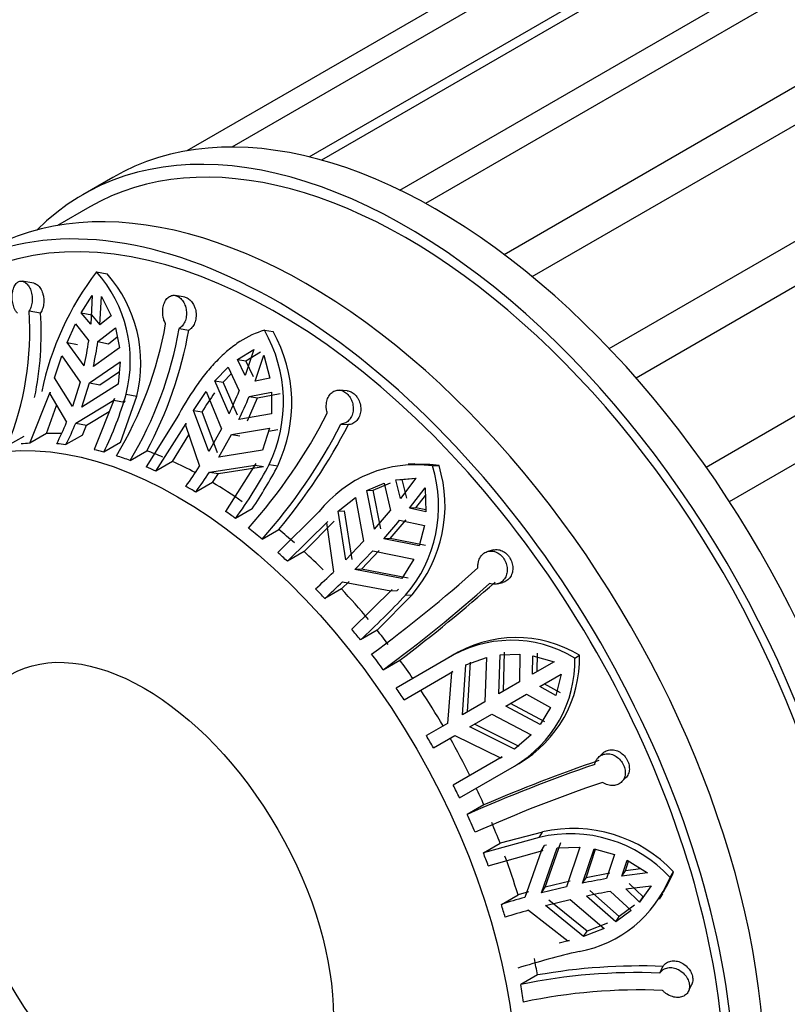
# Model space of a CAD drawing. Units: millimetres. Extents: x 0 to 1470, y 0 to 2516.
# Drawn here: x 121 to 148, y 289 to 324 of the extents above; entities that cross this region are included whole.
import ezdxf
from ezdxf import colors
from ezdxf.entities.mleader import LeaderData, LeaderLine
from ezdxf.math import Vec2, Vec3

# ---------------------------------------------------------------- set-up
doc = ezdxf.new("R2010")
doc.units = ezdxf.units.MM
doc.layers.add('DV7_Défaut', color=7, linetype='Continuous')
doc.layers.add('Défaut', color=7, linetype='Continuous')

# ---------------------------------------------------------------- blocks, each defined once
blk = doc.blocks.new('_DOT')
at = {"color": 0}
blk.add_line((0, 0), (-1, 0), dxfattribs=at)
at = {"color": 0, "const_width": 0.333}
blk.add_lwpolyline([(-0.1665, 0, 1), (0.1665, 0, 1)], format="xyb", close=True, dxfattribs=at)
blk = doc.blocks.new('SE6')
at = {"layer": 'DV7_Défaut', "color": 7, "linetype": 'Continuous'}
for p, q in [((155.846, 335.244), (128.612, 319.52)), ((159.257, 334.906), (131.807, 319.057)), ((131.362, 319.173), (157.864, 334.474)), ((152.917, 334.339), (127.018, 319.386)), ((134.588, 317.991), (161.661, 333.621)), ((162.917, 333.349), (135.5, 317.519)), ((138.291, 315.706), (165.628, 331.49)), ((139.292, 314.918), (166.674, 330.727)), ((142.027, 312.365), (169.496, 328.224)), ((142.98, 311.324), (170.471, 327.195)), ((145.473, 308.154), (173.001, 324.048)), ((146.304, 306.926), (173.838, 322.823)), ((124.383, 318.443), (123.322, 317.83)), ((123.572, 317.397), (122.422, 316.733)), ((123.806, 315.088), (124.19, 315.013)), ((121.584, 314.684), (121.168, 314.757)), ((123.268, 313.637), (123.659, 314.242)), ((123.659, 314.242), (123.603, 313.232)), ((123.929, 313.2), (123.986, 314.21)), ((123.986, 314.21), (124.334, 313.531)), ((126.954, 314.183), (126.607, 314.25)), ((121.414, 313.699), (121.821, 313.628)), ((123.268, 313.637), (123.641, 313.564)), ((123.603, 313.232), (123.268, 313.637)), ((123.937, 313.206), (123.641, 313.564)), ((124.334, 313.531), (123.929, 313.2)), ((122.762, 312.574), (123.057, 313.236)), ((123.057, 313.236), (123.531, 312.64)), ((123.858, 312.608), (124.485, 313.095)), ((124.229, 312.536), (124.548, 312.783)), ((124.485, 313.095), (124.626, 312.39)), ((126.75, 313.081), (127.089, 313.016)), ((129.776, 313.012), (130.085, 312.963)), ((122.762, 312.574), (123.133, 312.502)), ((123.37, 311.752), (122.762, 312.574)), ((123.858, 312.608), (124.229, 312.536)), ((122.314, 311.319), (122.579, 312.1)), ((122.579, 312.1), (123.229, 311.174)), ((124.626, 312.39), (123.697, 311.72)), ((128.813, 311.974), (129.395, 312.329)), ((129.395, 312.329), (129.091, 311.406)), ((129.113, 311.927), (129.632, 312.241)), ((129.444, 311.202), (129.749, 312.125)), ((129.749, 312.125), (129.968, 311.307)), ((123.555, 311.141), (124.654, 311.895)), ((124.654, 311.895), (124.577, 311.095)), ((128.813, 311.974), (129.113, 311.927)), ((129.091, 311.406), (128.813, 311.974)), ((129.39, 311.359), (129.113, 311.927)), ((123.93, 311.068), (124.62, 311.543)), ((128.011, 311.213), (128.486, 311.704)), ((128.309, 311.166), (128.598, 311.464)), ((128.486, 311.704), (128.879, 310.862)), ((122.959, 310.307), (122.314, 311.319)), ((123.229, 311.174), (122.959, 310.307)), ((123.286, 310.275), (123.555, 311.141)), ((124.577, 311.095), (123.286, 310.275)), ((123.555, 311.141), (123.93, 311.068)), ((128.011, 311.213), (128.309, 311.166)), ((128.517, 310.044), (128.011, 311.213)), ((128.816, 309.997), (128.309, 311.166)), ((129.968, 311.307), (129.444, 311.202)), ((121.439, 308.997), (122.162, 310.817)), ((122.162, 310.817), (122.144, 310.755)), ((122.144, 310.755), (122.743, 309.743)), ((124.662, 309.027), (125.236, 310.673)), ((124.859, 310.746), (125.236, 310.673)), ((127.259, 310.162), (127.708, 310.833)), ((127.708, 310.833), (128.249, 309.51)), ((129.233, 310.658), (130.032, 310.812)), ((129.531, 310.611), (130.331, 310.765)), ((130.032, 310.812), (130.028, 310.048)), ((132.714, 310.864), (132.445, 310.886)), ((122.032, 309.34), (122.392, 310.336)), ((123.07, 309.711), (124.428, 310.529)), ((124.448, 310.59), (123.725, 308.771)), ((124.428, 310.529), (124.448, 310.59)), ((124.428, 310.529), (124.807, 310.456)), ((124.807, 310.456), (124.826, 310.517)), ((129.17, 309.793), (129.531, 310.611)), ((129.233, 310.658), (129.531, 310.611)), ((123.458, 309.635), (124.263, 310.125)), ((127.259, 310.162), (127.56, 310.115)), ((127.799, 308.706), (127.259, 310.162)), ((128.106, 308.657), (127.56, 310.115)), ((130.028, 310.048), (128.87, 309.84)), ((123.07, 309.711), (123.458, 309.635)), ((123.315, 309.291), (123.458, 309.635)), ((126.666, 309.9), (125.567, 308.163)), ((125.92, 308.007), (126.999, 309.703)), ((126.999, 309.703), (126.969, 309.646)), ((126.969, 309.646), (127.472, 308.18)), ((132.496, 309.681), (132.76, 309.659)), ((122.032, 309.34), (121.439, 308.997)), ((123.315, 309.291), (122.721, 308.948)), ((126.514, 308.35), (127.088, 309.299)), ((128.249, 309.51), (127.799, 308.706)), ((128.153, 308.502), (128.603, 309.305)), ((128.603, 309.305), (129.953, 309.536)), ((128.603, 309.305), (128.904, 309.258)), ((129.953, 309.536), (129.709, 308.748)), ((129.921, 309.433), (130.252, 309.489)), ((120.642, 308.913), (121.236, 309.255)), ((124.662, 309.027), (124.068, 308.684)), ((125.004, 308.386), (125.598, 308.728)), ((129.709, 308.748), (128.153, 308.502)), ((126.514, 308.35), (125.92, 308.007)), ((127.825, 307.976), (129.441, 308.219)), ((129.474, 308.275), (128.395, 306.579)), ((129.441, 308.219), (129.474, 308.275)), ((129.441, 308.219), (129.745, 308.171)), ((129.947, 308.247), (130.25, 308.199)), ((135.119, 308.266), (134.888, 308.254)), ((127.825, 307.976), (128.138, 307.927)), ((127.928, 307.606), (128.138, 307.927)), ((128.138, 307.927), (129.745, 308.171)), ((135.746, 308.194), (135.98, 308.206)), ((127.928, 307.606), (127.334, 307.263)), ((133.413, 307.316), (134.033, 307.583)), ((133.639, 307.328), (134.259, 307.594)), ((134.033, 307.583), (134.254, 306.606)), ((134.446, 307.693), (135.158, 307.76)), ((134.446, 307.693), (134.673, 307.705)), ((134.605, 307.036), (134.446, 307.693)), ((135.158, 307.76), (134.605, 307.036)), ((134.673, 307.705), (135.172, 307.752)), ((134.832, 307.048), (134.673, 307.705)), ((133.413, 307.316), (133.639, 307.328)), ((133.69, 305.951), (133.413, 307.316)), ((133.916, 305.962), (133.639, 307.328)), ((134.932, 306.692), (135.484, 307.415)), ((135.484, 307.415), (135.513, 306.567)), ((132.391, 306.583), (133.007, 307.072)), ((133.007, 307.072), (133.296, 305.517)), ((135.158, 306.703), (135.494, 307.14)), ((129.342, 306.669), (128.749, 306.326)), ((131.712, 306.558), (130.247, 305.116)), ((132.391, 306.583), (132.619, 306.595)), ((132.666, 304.859), (132.391, 306.583)), ((132.898, 304.871), (132.619, 306.595)), ((135.158, 306.703), (134.932, 306.692)), ((135.513, 306.567), (134.932, 306.692)), ((135.511, 306.627), (135.158, 306.703)), ((130.59, 304.807), (132.025, 306.216)), ((131.184, 305.15), (132.254, 306.228)), ((132.025, 306.216), (131.981, 306.168)), ((131.981, 306.168), (132.227, 304.424)), ((134.243, 305.617), (134.807, 306.272)), ((134.581, 306.261), (135.46, 306.075)), ((129.694, 305.59), (130.288, 305.933)), ((135.46, 306.075), (135.277, 305.349)), ((133.296, 305.517), (132.666, 304.859)), ((134.243, 305.617), (134.017, 305.606)), ((135.277, 305.349), (134.017, 305.606)), ((135.503, 305.36), (134.243, 305.617)), ((131.184, 305.15), (130.59, 304.807)), ((132.993, 304.514), (133.623, 305.173)), ((133.225, 304.526), (133.851, 305.184)), ((133.623, 305.173), (135.082, 304.882)), ((137.916, 305.207), (137.718, 305.156)), ((135.082, 304.882), (134.654, 304.194)), ((133.225, 304.526), (132.993, 304.514)), ((134.654, 304.194), (132.993, 304.514)), ((134.882, 304.206), (133.225, 304.526)), ((132.514, 303.824), (132.79, 304.091)), ((132.554, 304.079), (134.266, 303.757)), ((138.054, 304.003), (138.249, 304.053)), ((132.514, 303.824), (131.921, 303.481)), ((134.311, 303.802), (132.877, 302.393)), ((134.266, 303.757), (134.311, 303.802)), ((134.266, 303.757), (134.496, 303.769)), ((134.496, 303.769), (134.541, 303.814)), ((133.781, 302.356), (135.022, 303.617)), ((134.793, 303.605), (135.022, 303.617)), ((133.781, 302.356), (133.187, 302.013)), ((138.267, 300.189), (138.311, 301.573)), ((133.997, 300.952), (134.591, 301.295)), ((136.232, 301.323), (134.458, 300.299)), ((136.534, 301.499), (136.317, 301.374)), ((136.928, 301.127), (137.671, 301.39)), ((136.988, 299.45), (137.094, 301.223)), ((137.671, 301.39), (137.602, 299.805)), ((138.103, 300.094), (138.147, 301.478)), ((138.147, 301.478), (138.852, 301.5)), ((138.852, 301.5), (138.838, 300.519)), ((139.307, 300.79), (139.31, 301.445)), ((140.07, 301.23), (139.307, 300.79)), ((139.31, 301.445), (140.07, 301.23)), ((139.472, 300.885), (139.475, 301.541)), ((140.807, 301.367), (140.977, 301.465)), ((134.738, 299.883), (136.473, 300.885)), ((136.473, 300.885), (136.419, 300.852)), ((136.819, 299.353), (136.928, 301.127)), ((136.419, 300.852), (136.286, 299.045)), ((138.838, 300.519), (138.103, 300.094)), ((139.557, 300.357), (140.32, 300.797)), ((140.32, 300.797), (140.126, 300.031)), ((140.126, 300.031), (139.557, 300.357)), ((140.291, 300.126), (139.722, 300.452)), ((138.353, 299.661), (139.088, 300.086)), ((139.088, 300.086), (139.945, 299.607)), ((137.602, 299.805), (136.819, 299.353)), ((139.573, 299.007), (138.353, 299.661)), ((139.737, 299.102), (138.517, 299.756)), ((139.945, 299.607), (139.573, 299.007)), ((137.069, 298.92), (137.852, 299.372)), ((137.852, 299.372), (139.259, 298.639)), ((136.286, 299.045), (135.532, 298.61)), ((138.66, 298.127), (137.069, 298.92)), ((138.826, 298.223), (137.238, 299.017)), ((135.782, 298.177), (136.536, 298.612)), ((136.536, 298.612), (138.167, 297.824)), ((139.259, 298.639), (138.66, 298.127)), ((138.223, 297.854), (136.488, 296.852)), ((138.167, 297.824), (138.223, 297.854)), ((141.787, 297.978), (141.644, 297.836)), ((136.708, 296.402), (138.659, 297.528)), ((138.659, 297.528), (138.825, 297.625)), ((142.467, 296.962), (142.611, 297.105)), ((137.577, 296.154), (136.983, 295.811)), ((139.537, 294.992), (137.557, 294.445)), ((139.663, 295.185), (138.151, 294.787)), ((139.537, 294.992), (139.663, 295.185)), ((137.557, 294.445), (138.151, 294.787)), ((139.606, 294.506), (139.732, 294.7)), ((139.626, 293.026), (140.179, 294.624)), ((139.794, 294.716), (139.732, 294.7)), ((139.752, 293.221), (140.303, 294.816)), ((140.179, 294.624), (140.989, 294.651)), ((140.989, 294.651), (140.511, 293.242)), ((141.083, 293.367), (141.491, 294.587)), ((141.206, 293.557), (141.545, 294.571)), ((141.491, 294.587), (142.212, 294.382)), ((137.731, 293.986), (139.668, 294.523)), ((139.606, 294.506), (139.029, 292.863)), ((139.668, 294.523), (139.606, 294.506)), ((142.212, 294.382), (141.932, 293.528)), ((142.481, 293.616), (142.663, 294.182)), ((142.604, 293.806), (142.715, 294.15)), ((143.151, 293.878), (142.604, 293.806)), ((142.663, 294.182), (143.384, 293.733)), ((141.083, 293.367), (141.206, 293.557)), ((142.055, 293.718), (141.206, 293.557)), ((142.481, 293.616), (142.604, 293.806)), ((143.384, 293.733), (142.481, 293.616)), ((144.189, 293.57), (144.317, 293.767)), ((140.511, 293.242), (139.626, 293.026)), ((139.626, 293.026), (139.752, 293.221)), ((140.635, 293.434), (139.752, 293.221)), ((142.616, 293.161), (143.519, 293.278)), ((143.229, 292.886), (142.74, 293.351)), ((143.519, 293.278), (143.105, 292.695)), ((138.195, 292.614), (138.788, 292.957)), ((139.158, 293.062), (138.788, 292.957)), ((142.263, 291.989), (141.218, 292.911)), ((142.386, 292.178), (141.342, 293.102)), ((142.068, 293.073), (142.803, 292.392)), ((143.105, 292.695), (142.616, 293.161)), ((143.105, 292.695), (143.229, 292.886)), ((143.812, 292.797), (143.938, 292.992)), ((139.761, 292.57), (140.646, 292.787)), ((141.117, 291.47), (139.761, 292.57)), ((141.241, 291.661), (139.887, 292.765)), ((140.646, 292.787), (141.848, 291.759)), ((142.926, 292.582), (142.386, 292.178)), ((139.164, 292.408), (140.553, 291.323)), ((142.803, 292.392), (142.263, 291.989)), ((142.263, 291.989), (142.386, 292.178)), ((141.971, 291.949), (141.241, 291.661)), ((141.848, 291.759), (141.117, 291.47)), ((141.117, 291.47), (141.241, 291.661)), ((140.615, 291.336), (140.253, 291.236)), ((140.553, 291.323), (140.615, 291.336)), ((143.825, 290.173), (143.938, 290.411)), ((139.479, 290.105), (138.885, 289.762)), ((144.843, 289.527), (144.959, 289.769))]:
    blk.add_line(p, q, dxfattribs=at)
for centre, radius, start, end in [((132.195, 308.679), 10.557, 142.6259, 168.1971), ((120.26, 311.929), 4.749, 345.5818, 41.6895), ((120.575, 311.846), 4.807, 345.8767, 41.2134), ((110.704, 312.969), 10.734, 337.7949, 3.8977), ((110.492, 312.919), 11.351, 348.3602, 3.5787), ((112.664, 315.631), 13.808, 329.1549, 350.0575), ((113.149, 315.465), 13.808, 329.1549, 350.0575), ((112.742, 315.602), 14.578, 331.869, 349.7846), ((125.31, 310.466), 5.141, 334.4261, 29.6846), ((125.535, 310.421), 5.212, 334.7688, 29.1953), ((111.161, 314.428), 12.499, 347.6385, 351.7749), ((111.487, 314.396), 12.499, 347.6385, 351.7749), ((113.587, 313.889), 11.702, 333.5896, 344.4202), ((134.586, 305.929), 8.178, 143.5611, 149.2093), ((114.159, 316.904), 15.913, 334.463, 337.684), ((114.512, 316.7), 15.913, 334.463, 337.6841), ((114.442, 319.1), 19.753, 318.3773, 332.7985), ((112.364, 314.024), 11.227, 333.306, 337.5853), ((112.69, 313.992), 11.228, 333.3061, 337.5853), ((114.928, 318.71), 19.753, 318.3771, 332.7987), ((114.285, 319.237), 20.81, 320.2594, 332.5953), ((115.428, 315.973), 16.447, 324.087, 331.9799), ((135.152, 303.867), 4.368, 82.1783, 141.9626), ((135.381, 303.884), 4.364, 82.1039, 93.4129), ((113.932, 316.974), 16.145, 323.924, 326.9963), ((114.286, 316.77), 16.145, 323.924, 326.9963), ((114.844, 316.304), 17.409, 326.3925, 332.2504), ((131.143, 306.757), 4.822, 319.1902, 17.3386), ((131.343, 306.779), 4.851, 319.3171, 17.102), ((113.867, 323.602), 26.543, 318.3178, 320.184), ((114.194, 323.256), 26.542, 318.3178, 320.184), ((111.044, 326.214), 30.39, 312.5472, 314.1894), ((102.829, 343.312), 51.901, 306.3404, 311.7145), ((111.371, 325.87), 30.39, 312.5472, 314.1894), ((103.244, 342.757), 51.898, 306.3403, 311.7146), ((101.696, 344.878), 54.604, 307.0446, 311.634), ((112.704, 324.279), 30.254, 312.6121, 316.8952), ((138.555, 297.65), 4.346, 58.7803, 122.3155), ((138.725, 297.733), 4.359, 58.8886, 122.2462), ((136.477, 301.271), 4.332, 300.2484, 1.2759), ((136.626, 301.38), 4.352, 300.3546, 1.1179), ((110.159, 283.672), 29.443, 29.5135, 30.4865), ((159.92, 244.217), 56.538, 108.8467, 113.2775), ((158.962, 246.291), 54.179, 108.7875, 113.9341), ((159.238, 245.66), 54.176, 108.7874, 113.9342), ((140.754, 290.422), 4.887, 43.1985, 102.9033), ((140.648, 290.305), 4.817, 42.6844, 103.3319), ((140.175, 295.205), 4.334, 280.3821, 337.8446), ((146.457, 267.374), 26.543, 99.816, 101.6822), ((140.333, 295.358), 4.289, 326.7619, 338.2288), ((147.309, 263.623), 30.39, 105.8106, 107.4528), ((146.593, 266.919), 26.542, 99.816, 101.6822), ((147.444, 263.168), 30.39, 105.8106, 107.4528), ((147.816, 261.476), 30.254, 103.1048, 107.3879), ((143.135, 269.469), 20.957, 87.8048, 100.0471), ((142.999, 270.209), 19.981, 87.6306, 101.8801), ((143.097, 269.593), 19.98, 87.6304, 101.8803)]:
    blk.add_arc(centre, radius, start, end, dxfattribs=at)
for centre, major_axis, start_param, end_param in [((135.883, 298.524), (11.5, -19.919), 0, 3.141593), ((134.822, 297.912), (11.25, -19.486), 0, 3.141593), ((134.822, 297.912), (11.5, -19.919), 0, 3.295923), ((131.287, 295.87), (11.5, -19.919), 0, 3.141593), ((130.226, 295.258), (-11.5, 19.919), 2.04795, 6.283185), ((130.226, 295.258), (-11.25, 19.486), 2.35261, 6.283185), ((127.751, 293.829), (-8.5, 14.722), -0.337905, -0.289575), ((127.158, 293.486), (-8.5, 14.722), -0.289575, -0.259957), ((127.158, 293.486), (-8.5, 14.722), -0.407405, -0.377993), ((127.158, 293.486), (-8.5, 14.722), -0.525442, -0.495823), ((127.751, 293.829), (-8.5, 14.722), -0.652656, -0.605275), ((127.158, 293.486), (-8.5, 14.722), -0.605275, -0.564096), ((127.751, 293.829), (-8.5, 14.722), -0.748627, -0.682274), ((127.158, 293.486), (-8.5, 14.722), -0.682274, -0.652656), ((127.751, 293.829), (-8.5, 14.722), -0.888522, -0.800105), ((127.158, 293.486), (-8.5, 14.722), -0.800105, -0.770692), ((127.158, 293.486), (-8.5, 14.722), -0.918141, -0.888522), ((127.158, 293.486), (-8.5, 14.722), -0.997974, -0.956795), ((127.751, 293.829), (-8.5, 14.722), -1.045355, -0.997974), ((127.158, 293.486), (-8.5, 14.722), -1.074973, -1.045355), ((127.751, 293.829), (-8.5, 14.722), -1.134313, -1.074973), ((127.158, 293.486), (-8.5, 14.722), -1.192804, -1.163391), ((127.751, 293.829), (-8.5, 14.722), -1.281221, -1.192804), ((127.158, 293.486), (-8.5, 14.722), -1.31084, -1.281221), ((127.751, 293.829), (-8.5, 14.722), -1.349494, -1.31084), ((127.158, 293.486), (-8.5, 14.722), -1.390673, -1.349494), ((127.751, 293.829), (-8.5, 14.722), -1.438054, -1.390673), ((127.158, 293.486), (-8.5, 14.722), -1.467672, -1.438054), ((127.751, 293.829), (-8.5, 14.722), 4.727095, 4.815513), ((127.751, 293.829), (8.5, -14.722), 1.467672, 1.55609), ((127.158, 293.486), (8.5, -14.722), 1.438054, 1.467672), ((127.751, 293.829), (8.5, -14.722), 1.3994, 1.438054), ((127.158, 293.486), (8.5, -14.722), 1.35822, 1.3994), ((127.751, 293.829), (8.5, -14.722), 1.31084, 1.35822), ((127.158, 293.486), (8.5, -14.722), 1.281221, 1.31084), ((127.751, 293.829), (8.5, -14.722), 1.192804, 1.281221), ((127.158, 293.486), (8.5, -14.722), 1.163391, 1.192804), ((127.751, 293.829), (8.5, -14.722), 1.006701, 1.045355), ((127.158, 293.486), (8.5, -14.722), 0.965521, 1.006701)]:
    blk.add_ellipse(centre, major_axis=major_axis, ratio=0.57735, start_param=start_param, end_param=end_param, dxfattribs=at)
for centre, major_axis in [((126.691, 293.217), (-8.5, 14.722)), ((125.497, 292.527), (-4.758, 8.241))]:
    blk.add_ellipse(centre, major_axis=major_axis, ratio=0.57735, dxfattribs=at)
for points, knots in [([(121.003, 313.616), (120.978, 313.641), (120.954, 313.671), (120.933, 313.706), (120.915, 313.734), (120.899, 313.766), (120.885, 313.801), (120.861, 313.857), (120.843, 313.921), (120.831, 313.987), (120.818, 314.053), (120.812, 314.123), (120.811, 314.191), (120.811, 314.261), (120.817, 314.33), (120.829, 314.393), (120.842, 314.457), (120.86, 314.518), (120.885, 314.569), (120.909, 314.619), (120.939, 314.663), (120.973, 314.694), (121.006, 314.725), (121.043, 314.746), (121.082, 314.755), (121.12, 314.764), (121.161, 314.762), (121.201, 314.749), (121.24, 314.735), (121.28, 314.711), (121.316, 314.678), (121.353, 314.645), (121.388, 314.601), (121.417, 314.551), (121.447, 314.499), (121.473, 314.439), (121.491, 314.375), (121.509, 314.311), (121.521, 314.241), (121.525, 314.171), (121.529, 314.102), (121.525, 314.031), (121.513, 313.964), (121.502, 313.899), (121.483, 313.836), (121.458, 313.781), (121.445, 313.752), (121.43, 313.724), (121.414, 313.699)], [0, 0, 0, 0, 0.049504, 0.049504, 0.049504, 0.090176, 0.090176, 0.090176, 0.157821, 0.157821, 0.157821, 0.225413, 0.225413, 0.225413, 0.293804, 0.293804, 0.293804, 0.362711, 0.362711, 0.362711, 0.430787, 0.430787, 0.430787, 0.496896, 0.496896, 0.496896, 0.561301, 0.561301, 0.561301, 0.625531, 0.625531, 0.625531, 0.691162, 0.691162, 0.691162, 0.758751, 0.758751, 0.758751, 0.827552, 0.827552, 0.827552, 0.896201, 0.896201, 0.896201, 0.963832, 0.963832, 0.963832, 1, 1, 1, 1]), ([(121.583, 314.684), (121.59, 314.683), (121.597, 314.681), (121.604, 314.68), (121.643, 314.669), (121.683, 314.647), (121.719, 314.616), (121.757, 314.585), (121.792, 314.543), (121.822, 314.494), (121.852, 314.445), (121.878, 314.386), (121.897, 314.324), (121.91, 314.282), (121.92, 314.238), (121.927, 314.193), (121.937, 314.126), (121.939, 314.055), (121.934, 313.987), (121.929, 313.92), (121.917, 313.852), (121.898, 313.792), (121.879, 313.731), (121.853, 313.676), (121.823, 313.63), (121.822, 313.629), (121.822, 313.628), (121.821, 313.628)], [0, 0, 0, 0, 0.0239509, 0.0239509, 0.0239509, 0.1650651, 0.1650651, 0.1650651, 0.3086943, 0.3086943, 0.3086943, 0.4562327, 0.4562327, 0.4562327, 0.5543712, 0.5543712, 0.5543712, 0.7027035, 0.7027035, 0.7027035, 0.8511438, 0.8511438, 0.8511438, 0.9980014, 0.9980014, 0.9980014, 1, 1, 1, 1]), ([(126.265, 313.247), (126.242, 313.285), (126.222, 313.328), (126.206, 313.373), (126.193, 313.411), (126.183, 313.45), (126.175, 313.491), (126.162, 313.557), (126.157, 313.627), (126.16, 313.696), (126.162, 313.764), (126.173, 313.832), (126.19, 313.894), (126.207, 313.957), (126.231, 314.016), (126.262, 314.066), (126.292, 314.117), (126.329, 314.159), (126.37, 314.191), (126.41, 314.222), (126.456, 314.242), (126.503, 314.251), (126.548, 314.259), (126.596, 314.255), (126.642, 314.24), (126.688, 314.226), (126.733, 314.2), (126.774, 314.166), (126.815, 314.131), (126.853, 314.087), (126.886, 314.036), (126.919, 313.985), (126.946, 313.926), (126.967, 313.863), (126.987, 313.799), (127, 313.73), (127.005, 313.662), (127.009, 313.592), (127.005, 313.522), (126.992, 313.455), (126.978, 313.389), (126.956, 313.326), (126.927, 313.271), (126.898, 313.217), (126.861, 313.169), (126.82, 313.132), (126.798, 313.112), (126.774, 313.095), (126.75, 313.081)], [0, 0, 0, 0, 0.049504, 0.049504, 0.049504, 0.090176, 0.090176, 0.090176, 0.157821, 0.157821, 0.157821, 0.225413, 0.225413, 0.225413, 0.293804, 0.293804, 0.293804, 0.362711, 0.362711, 0.362711, 0.430787, 0.430787, 0.430787, 0.496896, 0.496896, 0.496896, 0.561301, 0.561301, 0.561301, 0.625531, 0.625531, 0.625531, 0.691162, 0.691162, 0.691162, 0.758751, 0.758751, 0.758751, 0.827552, 0.827552, 0.827552, 0.896201, 0.896201, 0.896201, 0.963832, 0.963832, 0.963832, 1, 1, 1, 1]), ([(126.952, 314.183), (126.977, 314.179), (127.002, 314.171), (127.026, 314.16), (127.071, 314.139), (127.115, 314.108), (127.154, 314.068), (127.193, 314.029), (127.228, 313.98), (127.257, 313.925), (127.276, 313.891), (127.292, 313.854), (127.305, 313.815), (127.327, 313.751), (127.341, 313.682), (127.346, 313.612), (127.352, 313.543), (127.348, 313.472), (127.336, 313.406), (127.324, 313.339), (127.303, 313.275), (127.274, 313.219), (127.246, 313.164), (127.21, 313.115), (127.169, 313.076), (127.144, 313.052), (127.117, 313.032), (127.089, 313.016)], [0, 0, 0, 0, 0.067387, 0.067387, 0.067387, 0.191275, 0.191275, 0.191275, 0.315707, 0.315707, 0.315707, 0.394071, 0.394071, 0.394071, 0.52598, 0.52598, 0.52598, 0.657887, 0.657887, 0.657887, 0.789654, 0.789654, 0.789654, 0.919704, 0.919704, 0.919704, 1, 1, 1, 1]), ([(129.776, 313.012), (129.473, 312.926), (129.184, 312.791), (128.759, 312.516), (128.618, 312.411), (128.343, 312.181), (128.21, 312.056), (127.948, 311.785), (127.82, 311.64), (127.569, 311.33), (127.445, 311.164), (127.089, 310.651), (126.87, 310.286), (126.666, 309.9)], [0, 0, 0, 0, 0.25, 0.25, 0.375, 0.375, 0.5, 0.5, 0.625, 0.625, 0.75, 0.75, 1, 1, 1, 1]), ([(132.01, 310.071), (131.995, 310.118), (131.983, 310.167), (131.977, 310.217), (131.972, 310.258), (131.971, 310.3), (131.972, 310.342), (131.975, 310.409), (131.987, 310.477), (132.006, 310.539), (132.026, 310.6), (132.055, 310.657), (132.089, 310.706), (132.124, 310.755), (132.166, 310.796), (132.211, 310.826), (132.258, 310.856), (132.309, 310.876), (132.362, 310.884), (132.414, 310.892), (132.469, 310.887), (132.523, 310.871), (132.574, 310.856), (132.626, 310.829), (132.673, 310.792), (132.718, 310.757), (132.761, 310.711), (132.797, 310.66), (132.832, 310.609), (132.863, 310.551), (132.885, 310.489), (132.907, 310.427), (132.922, 310.36), (132.928, 310.294), (132.933, 310.227), (132.93, 310.158), (132.917, 310.094), (132.904, 310.028), (132.882, 309.966), (132.851, 309.911), (132.82, 309.857), (132.78, 309.81), (132.734, 309.773), (132.69, 309.737), (132.638, 309.71), (132.584, 309.695), (132.556, 309.687), (132.526, 309.682), (132.496, 309.681)], [0, 0, 0, 0, 0.049504, 0.049504, 0.049504, 0.090176, 0.090176, 0.090176, 0.157821, 0.157821, 0.157821, 0.225413, 0.225413, 0.225413, 0.293804, 0.293804, 0.293804, 0.362711, 0.362711, 0.362711, 0.430787, 0.430787, 0.430787, 0.496896, 0.496896, 0.496896, 0.561301, 0.561301, 0.561301, 0.625531, 0.625531, 0.625531, 0.691162, 0.691162, 0.691162, 0.758751, 0.758751, 0.758751, 0.827552, 0.827552, 0.827552, 0.896201, 0.896201, 0.896201, 0.963832, 0.963832, 0.963832, 1, 1, 1, 1]), ([(132.714, 310.864), (132.736, 310.862), (132.759, 310.858), (132.782, 310.852), (132.834, 310.837), (132.886, 310.812), (132.933, 310.777), (132.98, 310.742), (133.023, 310.698), (133.06, 310.647), (133.082, 310.617), (133.101, 310.584), (133.119, 310.549), (133.149, 310.489), (133.171, 310.423), (133.184, 310.356), (133.197, 310.29), (133.201, 310.22), (133.196, 310.154), (133.191, 310.087), (133.176, 310.021), (133.152, 309.961), (133.128, 309.902), (133.094, 309.847), (133.054, 309.802), (133.014, 309.758), (132.967, 309.722), (132.916, 309.697), (132.867, 309.674), (132.814, 309.661), (132.76, 309.659)], [0, 0, 0, 0, 0.047731, 0.047731, 0.047731, 0.157836, 0.157836, 0.157836, 0.265276, 0.265276, 0.265276, 0.329056, 0.329056, 0.329056, 0.440763, 0.440763, 0.440763, 0.55234, 0.55234, 0.55234, 0.665759, 0.665759, 0.665759, 0.7798, 0.7798, 0.7798, 0.892681, 0.892681, 0.892681, 1, 1, 1, 1]), ([(137.365, 304.57), (137.36, 304.619), (137.361, 304.669), (137.367, 304.717), (137.372, 304.757), (137.381, 304.796), (137.394, 304.833), (137.414, 304.893), (137.444, 304.949), (137.48, 304.996), (137.517, 305.044), (137.562, 305.083), (137.611, 305.111), (137.661, 305.14), (137.716, 305.159), (137.773, 305.166), (137.83, 305.173), (137.89, 305.168), (137.949, 305.152), (138.006, 305.136), (138.064, 305.108), (138.116, 305.07), (138.167, 305.034), (138.215, 304.988), (138.255, 304.936), (138.294, 304.884), (138.327, 304.826), (138.351, 304.766), (138.376, 304.705), (138.392, 304.641), (138.399, 304.578), (138.406, 304.513), (138.404, 304.448), (138.393, 304.387), (138.381, 304.325), (138.359, 304.266), (138.329, 304.214), (138.298, 304.161), (138.257, 304.115), (138.21, 304.079), (138.164, 304.043), (138.109, 304.017), (138.052, 304.002), (137.995, 303.988), (137.934, 303.985), (137.874, 303.993), (137.842, 303.997), (137.809, 304.005), (137.778, 304.016)], [0, 0, 0, 0, 0.049504, 0.049504, 0.049504, 0.090176, 0.090176, 0.090176, 0.157821, 0.157821, 0.157821, 0.225413, 0.225413, 0.225413, 0.293804, 0.293804, 0.293804, 0.362711, 0.362711, 0.362711, 0.430787, 0.430787, 0.430787, 0.496896, 0.496896, 0.496896, 0.561301, 0.561301, 0.561301, 0.625531, 0.625531, 0.625531, 0.691162, 0.691162, 0.691162, 0.758751, 0.758751, 0.758751, 0.827552, 0.827552, 0.827552, 0.896201, 0.896201, 0.896201, 0.963832, 0.963832, 0.963832, 1, 1, 1, 1]), ([(137.916, 305.207), (137.931, 305.21), (137.946, 305.213), (137.961, 305.216), (138.018, 305.224), (138.078, 305.221), (138.136, 305.206), (138.194, 305.191), (138.252, 305.165), (138.305, 305.129), (138.357, 305.094), (138.406, 305.048), (138.447, 304.997), (138.471, 304.966), (138.494, 304.932), (138.513, 304.896), (138.545, 304.838), (138.569, 304.774), (138.584, 304.71), (138.599, 304.646), (138.605, 304.58), (138.601, 304.517), (138.597, 304.453), (138.583, 304.39), (138.56, 304.333), (138.536, 304.276), (138.503, 304.223), (138.462, 304.18), (138.422, 304.136), (138.372, 304.101), (138.318, 304.077), (138.296, 304.067), (138.273, 304.06), (138.25, 304.053)], [0, 0, 0, 0, 0.028701, 0.028701, 0.028701, 0.138928, 0.138928, 0.138928, 0.248086, 0.248086, 0.248086, 0.354449, 0.354449, 0.354449, 0.417942, 0.417942, 0.417942, 0.523225, 0.523225, 0.523225, 0.628373, 0.628373, 0.628373, 0.735534, 0.735534, 0.735534, 0.845114, 0.845114, 0.845114, 0.955286, 0.955286, 0.955286, 1, 1, 1, 1]), ([(141.787, 297.978), (141.815, 298.007), (141.848, 298.031), (141.882, 298.051), (141.933, 298.079), (141.989, 298.098), (142.048, 298.105), (142.107, 298.113), (142.17, 298.109), (142.231, 298.095), (142.293, 298.08), (142.355, 298.054), (142.412, 298.019), (142.469, 297.983), (142.522, 297.938), (142.568, 297.887), (142.597, 297.854), (142.623, 297.818), (142.645, 297.781), (142.679, 297.725), (142.705, 297.664), (142.722, 297.603), (142.738, 297.542), (142.745, 297.479), (142.743, 297.42), (142.74, 297.36), (142.728, 297.302), (142.706, 297.25), (142.685, 297.196), (142.653, 297.148), (142.613, 297.108), (142.613, 297.107), (142.612, 297.106), (142.611, 297.105)], [0, 0, 0, 0, 0.074155, 0.074155, 0.074155, 0.181926, 0.181926, 0.181926, 0.291262, 0.291262, 0.291262, 0.401445, 0.401445, 0.401445, 0.510573, 0.510573, 0.510573, 0.579287, 0.579287, 0.579287, 0.682809, 0.682809, 0.682809, 0.786281, 0.786281, 0.786281, 0.89064, 0.89064, 0.89064, 0.997752, 0.997752, 0.997752, 1, 1, 1, 1]), ([(141.514, 297.583), (141.522, 297.628), (141.536, 297.671), (141.556, 297.711), (141.572, 297.744), (141.591, 297.775), (141.614, 297.803), (141.651, 297.848), (141.697, 297.886), (141.748, 297.913), (141.799, 297.94), (141.857, 297.957), (141.916, 297.963), (141.975, 297.969), (142.038, 297.964), (142.099, 297.948), (142.161, 297.932), (142.223, 297.904), (142.279, 297.867), (142.335, 297.831), (142.387, 297.784), (142.432, 297.731), (142.475, 297.68), (142.512, 297.622), (142.539, 297.562), (142.566, 297.503), (142.584, 297.44), (142.593, 297.379), (142.601, 297.319), (142.6, 297.258), (142.59, 297.201), (142.579, 297.143), (142.559, 297.089), (142.53, 297.042), (142.5, 296.993), (142.461, 296.951), (142.415, 296.918), (142.368, 296.884), (142.313, 296.86), (142.255, 296.846), (142.197, 296.833), (142.133, 296.83), (142.07, 296.838), (142.007, 296.846), (141.943, 296.866), (141.884, 296.894), (141.851, 296.91), (141.82, 296.928), (141.79, 296.949)], [0, 0, 0, 0, 0.049504, 0.049504, 0.049504, 0.090176, 0.090176, 0.090176, 0.157821, 0.157821, 0.157821, 0.225413, 0.225413, 0.225413, 0.293804, 0.293804, 0.293804, 0.362711, 0.362711, 0.362711, 0.430787, 0.430787, 0.430787, 0.496896, 0.496896, 0.496896, 0.561301, 0.561301, 0.561301, 0.625531, 0.625531, 0.625531, 0.691162, 0.691162, 0.691162, 0.758751, 0.758751, 0.758751, 0.827552, 0.827552, 0.827552, 0.896201, 0.896201, 0.896201, 0.963832, 0.963832, 0.963832, 1, 1, 1, 1]), ([(143.825, 290.173), (143.846, 290.208), (143.873, 290.239), (143.905, 290.266), (143.931, 290.288), (143.96, 290.307), (143.991, 290.322), (144.042, 290.347), (144.1, 290.362), (144.161, 290.367), (144.221, 290.372), (144.285, 290.365), (144.347, 290.349), (144.41, 290.333), (144.474, 290.306), (144.532, 290.27), (144.591, 290.235), (144.647, 290.189), (144.694, 290.139), (144.742, 290.088), (144.782, 290.031), (144.813, 289.972), (144.842, 289.914), (144.863, 289.853), (144.874, 289.794), (144.884, 289.736), (144.884, 289.679), (144.875, 289.626), (144.865, 289.574), (144.846, 289.525), (144.819, 289.483), (144.79, 289.44), (144.753, 289.403), (144.709, 289.375), (144.664, 289.347), (144.611, 289.326), (144.554, 289.316), (144.496, 289.305), (144.432, 289.305), (144.368, 289.314), (144.305, 289.323), (144.239, 289.342), (144.176, 289.371), (144.115, 289.399), (144.055, 289.436), (144.002, 289.48), (143.974, 289.503), (143.948, 289.529), (143.923, 289.556)], [0, 0, 0, 0, 0.049504, 0.049504, 0.049504, 0.090176, 0.090176, 0.090176, 0.157821, 0.157821, 0.157821, 0.225413, 0.225413, 0.225413, 0.293804, 0.293804, 0.293804, 0.362711, 0.362711, 0.362711, 0.430787, 0.430787, 0.430787, 0.496896, 0.496896, 0.496896, 0.561301, 0.561301, 0.561301, 0.625531, 0.625531, 0.625531, 0.691162, 0.691162, 0.691162, 0.758751, 0.758751, 0.758751, 0.827552, 0.827552, 0.827552, 0.896201, 0.896201, 0.896201, 0.963832, 0.963832, 0.963832, 1, 1, 1, 1]), ([(143.938, 290.411), (143.948, 290.427), (143.959, 290.442), (143.971, 290.457), (144.006, 290.498), (144.051, 290.533), (144.101, 290.559), (144.151, 290.584), (144.208, 290.6), (144.267, 290.606), (144.327, 290.611), (144.391, 290.607), (144.453, 290.592), (144.517, 290.577), (144.58, 290.551), (144.639, 290.517), (144.698, 290.482), (144.755, 290.438), (144.803, 290.388), (144.835, 290.354), (144.865, 290.318), (144.89, 290.279), (144.926, 290.225), (144.954, 290.167), (144.972, 290.109), (144.99, 290.05), (144.999, 289.991), (144.997, 289.935), (144.996, 289.88), (144.984, 289.827), (144.963, 289.78), (144.962, 289.776), (144.96, 289.773), (144.959, 289.769)], [0, 0, 0, 0, 0.037608, 0.037608, 0.037608, 0.146996, 0.146996, 0.146996, 0.256997, 0.256997, 0.256997, 0.368265, 0.368265, 0.368265, 0.481145, 0.481145, 0.481145, 0.594871, 0.594871, 0.594871, 0.670794, 0.670794, 0.670794, 0.778055, 0.778055, 0.778055, 0.885386, 0.885386, 0.885386, 0.99189, 0.99189, 0.99189, 1, 1, 1, 1])]:
    blk.add_open_spline(points, degree=3, knots=knots, dxfattribs=at)

msp = doc.modelspace()

# ---------------------------------------------------------------- block references
at = {"layer": 'Défaut'}
msp.add_blockref('SE6', (0, 0), dxfattribs=at)

# ---------------------------------------------------------------- leaders
at = {"layer": 'Défaut', "color": 7, "linetype": 'Continuous'}
ml = msp.add_multileader_mtext('Standard', dxfattribs=at)
ml.set_content('{\\pxsm0.9;\\fSolid Edge ISO|b1||i0||c0|p34;\\W1.;04/06/2019\\P}', color=256)
ml.set_leader_properties()
ml.set_arrow_properties(name='DOT')
ml.build(insert=Vec2(0, 0))
ml.multileader.update_dxf_attribs({"leader_type": 0, "dogleg_length": 0, "arrow_head_size": 12})
ctx = ml.context
ctx.base_point, ctx.char_height, ctx.arrow_head_size, ctx.landing_gap_size = Vec3(1104.172, 2508.616), 12, 12, 4.2
notes = []
notes.append((ctx, [(0, (0, 0, 0), (0, 0), (1, 0), 1, [])]))
ctx.mtext.insert = Vec3(1106.172, 2514.736)
ml = msp.add_multileader_mtext('Standard', dxfattribs=at)
ml.set_content('{\\pxsm0.9;\\fArial|b1||i0||c0|p34;\\W1.;TWF4H2\\P}', color=256)
ml.set_leader_properties()
ml.set_arrow_properties(name='DOT')
ml.build(insert=Vec2(0, 0))
ml.multileader.update_dxf_attribs({"leader_type": 0, "dogleg_length": 0, "arrow_head_size": 12})
ctx = ml.context
ctx.base_point, ctx.char_height, ctx.arrow_head_size, ctx.landing_gap_size = Vec3(385.046, 2508.55), 12, 12, 4.2
notes.append((ctx, [(0, (0, 0, 0), (0, 0), (1, 0), 1, [])]))
ctx.mtext.insert = Vec3(387.046, 2514.55)
for ctx, leaders in notes:
    for number, flags, end, landing, length, lines in leaders:
        leader = LeaderData()
        leader.index, (leader.has_last_leader_line, leader.has_dogleg_vector, leader.attachment_direction) = number, flags
        leader.last_leader_point, leader.dogleg_vector, leader.dogleg_length = Vec3(end), Vec3(landing), length
        for number, points, colour, breaks in lines:
            line = LeaderLine()
            line.index, line.vertices, line.color, line.breaks = number, Vec3.list(points), colors.encode_raw_color(colour), breaks
            leader.lines.append(line)
        ctx.leaders.append(leader)

doc.saveas('drawing.dxf')
